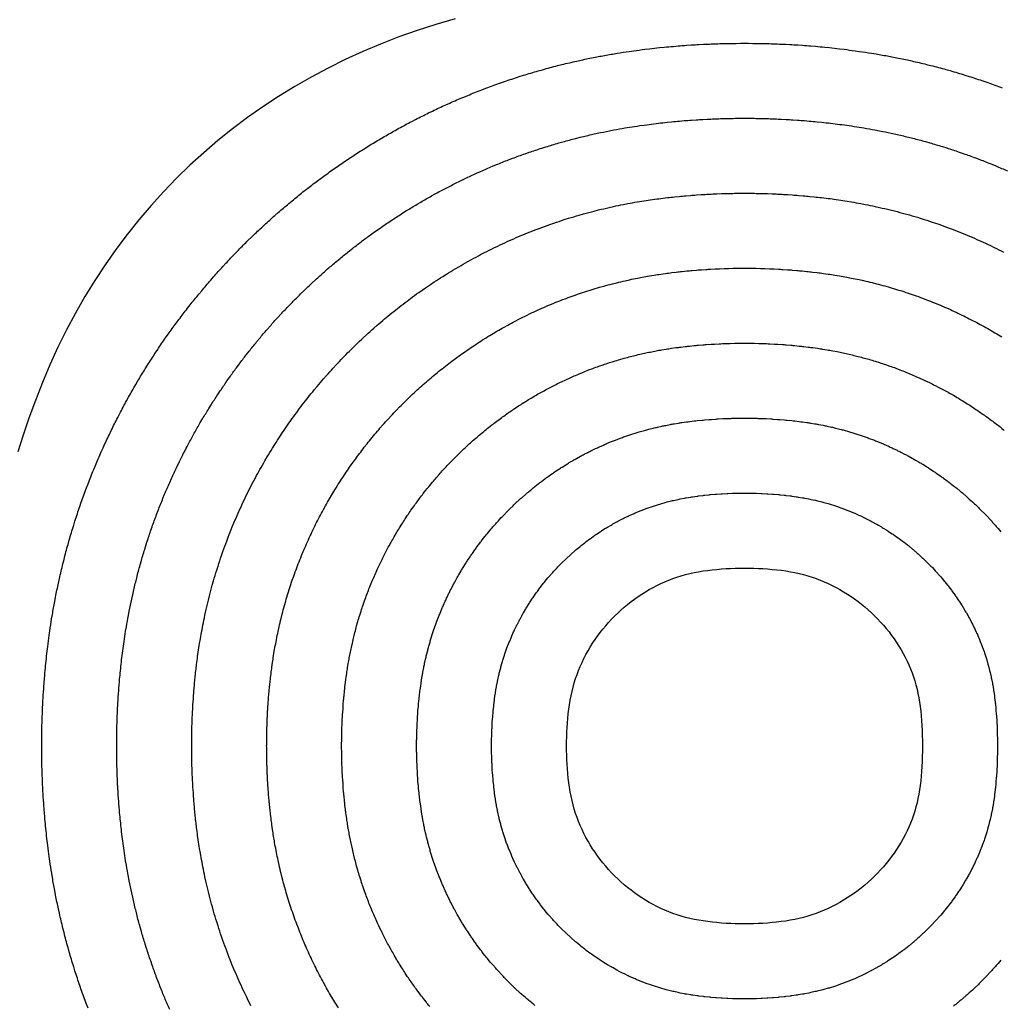
# Model space of a CAD drawing. Units: millimetres. Extents: x 0 to 801, y -74 to 402.
# Drawn here: x 151 to 184, y 168 to 201 of the extents above; entities that cross this region are included whole.
import ezdxf

# ---------------------------------------------------------------- set-up
doc = ezdxf.new("R2010")
doc.units = ezdxf.units.MM

msp = doc.modelspace()

# ---------------------------------------------------------------- linework, layer by layer
msp.add_lwpolyline([(165.659, 201.243), (165.023, 201.058), (164.397, 200.856), (163.78, 200.637), (163.174, 200.402), (162.579, 200.15), (161.995, 199.883), (161.423, 199.599), (160.862, 199.3), (160.313, 198.985), (159.775, 198.654), (159.251, 198.308), (158.739, 197.948), (158.239, 197.572), (157.753, 197.182), (157.279, 196.777), (156.819, 196.358), (156.373, 195.925), (155.94, 195.478), (155.522, 195.017), (155.118, 194.543), (154.728, 194.056), (154.353, 193.555), (153.992, 193.042), (153.647, 192.517), (153.317, 191.979), (153.002, 191.429), (152.703, 190.867), (152.42, 190.293), (152.153, 189.708), (151.902, 189.113), (151.667, 188.517), (151.451, 187.927), (151.254, 187.354), (151.076, 186.806)])
for points in [[(153.424, 168.249), (153.372, 168.385, -0.007321), (153.197, 168.866), (153.149, 169.005, -0.007369), (152.987, 169.494), (152.943, 169.634, -0.007396), (152.795, 170.13), (152.755, 170.273, -0.007401), (152.621, 170.773), (152.585, 170.918, -0.007291), (152.468, 171.414), (152.436, 171.561, -0.006808), (152.34, 172.028), (152.312, 172.176, -0.006266), (152.234, 172.608), (152.21, 172.758, -0.005761), (152.148, 173.157), (152.127, 173.308, -0.005288), (152.078, 173.675), (152.06, 173.828, -0.004845), (152.023, 174.165), (152.007, 174.318, -0.004429), (151.979, 174.626), (151.966, 174.78, -0.004036), (151.945, 175.062), (151.935, 175.215, -0.003728), (151.919, 175.476), (151.911, 175.629, -0.003687), (151.9, 175.887), (151.894, 176.039, -0.003704), (151.886, 176.299), (151.883, 176.451, -0.003714), (151.879, 176.711), (151.878, 176.864, -0.003718), (151.878, 177.124), (151.879, 177.277, -0.003714), (151.883, 177.537), (151.886, 177.69, -0.003704), (151.894, 177.949), (151.9, 178.102, -0.003686), (151.911, 178.36), (151.919, 178.513, -0.003728), (151.935, 178.774), (151.945, 178.927, -0.004036), (151.966, 179.209), (151.979, 179.362, -0.004428), (152.007, 179.671), (152.023, 179.824, -0.004844), (152.06, 180.161), (152.078, 180.313, -0.005287), (152.127, 180.68), (152.148, 180.832, -0.005759), (152.209, 181.23), (152.234, 181.38, -0.006265), (152.311, 181.812), (152.34, 181.96, -0.006806), (152.436, 182.427), (152.468, 182.574, -0.007288), (152.585, 183.07), (152.621, 183.215, -0.007398), (152.754, 183.715), (152.795, 183.857, -0.007392), (152.943, 184.353), (152.987, 184.493, -0.007365), (153.149, 184.983), (153.196, 185.121, -0.007317), (153.372, 185.602), (153.423, 185.738, -0.007248), (153.611, 186.21), (153.666, 186.344, -0.007158), (153.864, 186.804), (153.924, 186.936, -0.007049), (154.132, 187.384), (154.195, 187.515, -0.006936), (154.412, 187.949), (154.478, 188.078, -0.006868), (154.705, 188.502), (154.775, 188.629, -0.006818), (155.012, 189.044), (155.085, 189.169, -0.006773), (155.331, 189.575), (155.409, 189.698, -0.006735), (155.664, 190.094), (155.744, 190.216, -0.006703), (156.009, 190.603), (156.093, 190.722, -0.006677), (156.367, 191.101), (156.454, 191.218, -0.006658), (156.737, 191.589), (156.827, 191.703, -0.006642), (157.119, 192.065), (157.212, 192.177, -0.00662), (157.513, 192.53), (157.609, 192.64, -0.006602), (157.918, 192.984), (158.017, 193.091, -0.006591), (158.335, 193.426), (158.437, 193.531, -0.006587), (158.762, 193.857), (158.867, 193.959, -0.006591), (159.202, 194.276), (159.309, 194.376, -0.006602), (159.652, 194.685), (159.762, 194.781, -0.006621), (160.115, 195.082), (160.227, 195.175, -0.006643), (160.589, 195.468), (160.703, 195.558, -0.00666), (161.073, 195.842), (161.19, 195.929, -0.00668), (161.569, 196.203), (161.688, 196.287, -0.006706), (162.076, 196.552), (162.197, 196.632, -0.006739), (162.593, 196.888), (162.716, 196.965, -0.006777), (163.122, 197.212), (163.247, 197.286, -0.006822), (163.662, 197.522), (163.789, 197.593, -0.006873), (164.213, 197.82), (164.342, 197.887, -0.006942), (164.776, 198.104), (164.907, 198.167, -0.007056), (165.354, 198.376), (165.487, 198.435, -0.007165), (165.947, 198.634), (166.081, 198.689, -0.007256), (166.553, 198.877), (166.689, 198.929, -0.007326), (167.171, 199.104), (167.308, 199.152, -0.007375), (167.798, 199.315), (167.938, 199.359, -0.007402), (168.435, 199.507), (168.577, 199.547, -0.007408), (169.078, 199.681), (169.222, 199.717, -0.007301), (169.719, 199.834), (169.865, 199.867, -0.006827), (170.333, 199.963), (170.482, 199.992, -0.006293), (170.915, 200.069), (171.065, 200.094, -0.00579), (171.466, 200.156), (171.617, 200.177, -0.005317), (171.986, 200.226), (172.138, 200.244, -0.004871), (172.477, 200.282), (172.63, 200.297, -0.00445), (172.941, 200.325), (173.094, 200.338, -0.004051), (173.377, 200.359), (173.531, 200.37, -0.003734), (173.792, 200.385), (173.946, 200.393, -0.003676), (174.203, 200.404), (174.357, 200.41, -0.00368), (174.615, 200.418), (174.769, 200.421, -0.003682), (175.027, 200.425), (175.181, 200.426, -0.003682), (175.438, 200.426), (175.592, 200.425, -0.00368), (175.85, 200.421), (176.004, 200.418, -0.003676), (176.261, 200.41), (176.415, 200.404, -0.00367), (176.672, 200.393), (176.826, 200.385, -0.003725), (177.086, 200.37), (177.241, 200.36, -0.004039), (177.522, 200.339), (177.676, 200.326, -0.004434), (177.985, 200.297), (178.139, 200.282, -0.004851), (178.476, 200.245), (178.629, 200.226, -0.005292), (178.996, 200.178), (179.147, 200.157, -0.00576), (179.546, 200.096), (179.696, 200.071, -0.006258), (180.127, 199.994), (180.275, 199.966, -0.006788), (180.741, 199.87), (180.887, 199.838, -0.007256), (181.382, 199.722), (181.526, 199.686, -0.007356), (182.024, 199.554), (182.166, 199.514, -0.007344), (182.659, 199.367), (182.799, 199.323, -0.007311), (183.285, 199.163), (183.423, 199.115, -0.007258), (183.9, 198.942)], [(156.147, 168.205, -0.007162), (155.977, 168.599), (155.921, 168.733, -0.007252), (155.761, 169.138), (155.709, 169.274, -0.007321), (155.559, 169.687), (155.511, 169.825, -0.007369), (155.372, 170.245), (155.328, 170.385, -0.007396), (155.201, 170.81), (155.161, 170.952, -0.007401), (155.046, 171.381), (155.01, 171.526, -0.007291), (154.91, 171.951), (154.878, 172.098, -0.006808), (154.795, 172.498), (154.767, 172.647, -0.006266), (154.701, 173.017), (154.676, 173.167, -0.005761), (154.623, 173.508), (154.602, 173.66, -0.005288), (154.56, 173.974), (154.542, 174.127, -0.004845), (154.51, 174.416), (154.495, 174.569, -0.004429), (154.47, 174.833), (154.458, 174.987, -0.004036), (154.439, 175.228), (154.429, 175.382, -0.003728), (154.416, 175.605), (154.408, 175.758, -0.003687), (154.398, 175.979), (154.392, 176.132, -0.003704), (154.386, 176.354), (154.382, 176.507, -0.003714), (154.379, 176.73), (154.378, 176.883, -0.003718), (154.378, 177.106), (154.379, 177.259, -0.003714), (154.382, 177.481), (154.386, 177.634, -0.003704), (154.392, 177.856), (154.398, 178.009, -0.003686), (154.408, 178.23), (154.416, 178.383, -0.003728), (154.429, 178.607), (154.439, 178.76, -0.004036), (154.458, 179.002), (154.47, 179.155, -0.004428), (154.495, 179.42), (154.51, 179.573, -0.004844), (154.542, 179.862), (154.56, 180.014, -0.005287), (154.602, 180.328), (154.623, 180.48, -0.005759), (154.676, 180.821), (154.701, 180.971, -0.006265), (154.767, 181.342), (154.795, 181.49, -0.006806), (154.877, 181.89), (154.91, 182.037, -0.007288), (155.01, 182.462), (155.046, 182.607, -0.007398), (155.16, 183.036), (155.2, 183.178, -0.007392), (155.327, 183.603), (155.371, 183.743, -0.007365), (155.51, 184.162), (155.558, 184.301, -0.007317), (155.708, 184.713), (155.76, 184.849, -0.007248), (155.92, 185.253), (155.976, 185.388, -0.007158), (156.146, 185.782), (156.205, 185.914, -0.007049), (156.384, 186.298), (156.447, 186.429, -0.006936), (156.633, 186.801), (156.699, 186.93, -0.006868), (156.894, 187.293), (156.964, 187.421, -0.006818), (157.166, 187.776), (157.24, 187.901, -0.006773), (157.451, 188.249), (157.528, 188.372, -0.006735), (157.747, 188.712), (157.828, 188.833, -0.006703), (158.054, 189.166), (158.138, 189.285, -0.006677), (158.373, 189.609), (158.46, 189.727, -0.006658), (158.703, 190.044), (158.793, 190.159, -0.006642), (159.043, 190.469), (159.136, 190.581, -0.00662), (159.394, 190.883), (159.49, 190.993, -0.006602), (159.755, 191.288), (159.854, 191.395, -0.006591), (160.126, 191.682), (160.228, 191.787, -0.006587), (160.508, 192.067), (160.612, 192.169, -0.006591), (160.899, 192.441), (161.006, 192.54, -0.006602), (161.301, 192.805), (161.41, 192.902, -0.006621), (161.713, 193.159), (161.825, 193.253, -0.006643), (162.135, 193.503), (162.249, 193.594, -0.00666), (162.567, 193.837), (162.684, 193.924, -0.00668), (163.008, 194.159), (163.127, 194.243, -0.006706), (163.459, 194.47), (163.581, 194.55, -0.006739), (163.92, 194.77), (164.044, 194.847, -0.006777), (164.391, 195.058), (164.516, 195.132, -0.006822), (164.872, 195.335), (164.999, 195.405, -0.006873), (165.362, 195.6), (165.491, 195.666, -0.006942), (165.864, 195.853), (165.994, 195.916, -0.007056), (166.378, 196.095), (166.51, 196.154, -0.007165), (166.905, 196.324), (167.039, 196.38, -0.007256), (167.443, 196.541), (167.579, 196.593, -0.007326), (167.992, 196.743), (168.13, 196.791, -0.007375), (168.55, 196.93), (168.69, 196.974, -0.007402), (169.115, 197.102), (169.257, 197.142, -0.007408), (169.687, 197.256), (169.831, 197.293, -0.007301), (170.257, 197.393), (170.403, 197.425, -0.006827), (170.805, 197.508), (170.953, 197.536, -0.006293), (171.324, 197.603), (171.474, 197.628, -0.00579), (171.818, 197.681), (171.969, 197.702, -0.005317), (172.285, 197.744), (172.438, 197.762, -0.004871), (172.728, 197.794), (172.881, 197.81, -0.00445), (173.147, 197.834), (173.301, 197.847, -0.004051), (173.543, 197.865), (173.697, 197.875, -0.003734), (173.921, 197.888), (174.075, 197.896, -0.003676), (174.295, 197.906), (174.449, 197.912, -0.00368), (174.67, 197.918), (174.824, 197.922, -0.003682), (175.045, 197.925), (175.199, 197.926, -0.003682), (175.42, 197.926), (175.574, 197.925, -0.00368), (175.795, 197.922), (175.949, 197.918, -0.003676), (176.169, 197.912), (176.323, 197.906, -0.00367), (176.543, 197.896), (176.698, 197.888, -0.003725), (176.921, 197.875), (177.075, 197.865, -0.004039), (177.316, 197.847), (177.47, 197.834, -0.004434), (177.735, 197.81), (177.888, 197.795, -0.004851), (178.178, 197.763), (178.33, 197.744, -0.005292), (178.645, 197.703), (178.796, 197.682, -0.00576), (179.138, 197.629), (179.288, 197.604, -0.006258), (179.658, 197.539), (179.806, 197.51, -0.006788), (180.205, 197.428), (180.351, 197.396, -0.007256), (180.775, 197.297), (180.92, 197.261, -0.007356), (181.346, 197.147), (181.488, 197.107, -0.007344), (181.911, 196.982), (182.051, 196.938, -0.007311), (182.467, 196.8), (182.605, 196.753, -0.007258), (183.015, 196.604), (183.151, 196.553, -0.007184), (183.552, 196.394), (183.686, 196.339, -0.007091), (184.077, 196.171)], [(158.855, 168.334, -0.006941), (158.7, 168.644), (158.637, 168.775, -0.007054), (158.488, 169.094), (158.428, 169.227, -0.007162), (158.287, 169.556), (158.231, 169.69, -0.007252), (158.097, 170.027), (158.045, 170.163, -0.007321), (157.92, 170.507), (157.872, 170.645, -0.007369), (157.757, 170.995), (157.712, 171.135, -0.007396), (157.607, 171.489), (157.567, 171.632, -0.007401), (157.471, 171.989), (157.435, 172.134, -0.007291), (157.352, 172.488), (157.319, 172.635, -0.006808), (157.251, 172.968), (157.222, 173.117, -0.006266), (157.167, 173.425), (157.142, 173.576, -0.005761), (157.098, 173.86), (157.077, 174.012, -0.005288), (157.043, 174.274), (157.024, 174.426, -0.004845), (156.997, 174.667), (156.982, 174.82, -0.004429), (156.962, 175.041), (156.949, 175.194, -0.004036), (156.934, 175.395), (156.924, 175.549, -0.003728), (156.913, 175.735), (156.905, 175.888, -0.003687), (156.896, 176.072), (156.891, 176.225, -0.003704), (156.885, 176.41), (156.882, 176.563, -0.003714), (156.879, 176.749), (156.878, 176.901, -0.003718), (156.878, 177.087), (156.879, 177.24, -0.003714), (156.882, 177.426), (156.885, 177.579, -0.003704), (156.891, 177.764), (156.896, 177.917, -0.003686), (156.905, 178.101), (156.913, 178.254, -0.003728), (156.924, 178.44), (156.934, 178.593, -0.004036), (156.949, 178.795), (156.962, 178.948, -0.004428), (156.982, 179.168), (156.997, 179.322, -0.004844), (157.024, 179.562), (157.042, 179.715, -0.005287), (157.077, 179.977), (157.098, 180.128, -0.005759), (157.142, 180.413), (157.167, 180.563, -0.006265), (157.222, 180.871), (157.251, 181.02, -0.006806), (157.319, 181.353), (157.351, 181.5, -0.007288), (157.435, 181.854), (157.471, 181.999, -0.007398), (157.566, 182.356), (157.606, 182.498, -0.007392), (157.712, 182.853), (157.756, 182.993, -0.007365), (157.872, 183.342), (157.92, 183.48, -0.007317), (158.045, 183.824), (158.097, 183.96, -0.007248), (158.23, 184.297), (158.286, 184.431, -0.007158), (158.428, 184.76), (158.487, 184.893, -0.007049), (158.635, 185.212), (158.699, 185.343, -0.006936), (158.853, 185.653), (158.92, 185.782, -0.006868), (159.082, 186.085), (159.152, 186.212, -0.006818), (159.321, 186.508), (159.395, 186.634, -0.006773), (159.571, 186.923), (159.648, 187.047, -0.006735), (159.83, 187.33), (159.911, 187.451, -0.006703), (160.1, 187.728), (160.184, 187.847, -0.006677), (160.379, 188.118), (160.466, 188.235, -0.006658), (160.668, 188.499), (160.759, 188.614, -0.006642), (160.967, 188.872), (161.061, 188.985, -0.00662), (161.275, 189.237), (161.371, 189.347, -0.006602), (161.592, 189.592), (161.691, 189.7, -0.006591), (161.918, 189.939), (162.02, 190.043, -0.006587), (162.253, 190.276), (162.357, 190.378, -0.006591), (162.596, 190.605), (162.704, 190.705, -0.006602), (162.949, 190.925), (163.059, 191.022, -0.006621), (163.31, 191.237), (163.423, 191.33, -0.006643), (163.681, 191.539), (163.796, 191.629, -0.00666), (164.06, 191.832), (164.177, 191.919, -0.00668), (164.447, 192.115), (164.567, 192.198, -0.006706), (164.843, 192.388), (164.965, 192.468, -0.006739), (165.248, 192.651), (165.371, 192.728, -0.006777), (165.66, 192.904), (165.786, 192.978, -0.006822), (166.082, 193.147), (166.209, 193.218, -0.006873), (166.512, 193.38), (166.641, 193.446, -0.006942), (166.951, 193.602), (167.082, 193.665, -0.007056), (167.401, 193.814), (167.534, 193.873, -0.007165), (167.862, 194.015), (167.996, 194.071, -0.007256), (168.334, 194.205), (168.469, 194.256, -0.007326), (168.814, 194.382), (168.951, 194.43, -0.007375), (169.301, 194.546), (169.441, 194.59, -0.007402), (169.796, 194.696), (169.938, 194.736, -0.007408), (170.296, 194.832), (170.44, 194.868, -0.007301), (170.795, 194.952), (170.941, 194.984, -0.006827), (171.276, 195.053), (171.424, 195.081, -0.006293), (171.734, 195.137), (171.883, 195.161, -0.00579), (172.17, 195.205), (172.321, 195.227, -0.005317), (172.584, 195.262), (172.737, 195.28, -0.004871), (172.979, 195.307), (173.132, 195.322, -0.00445), (173.354, 195.343), (173.507, 195.355, -0.004051), (173.709, 195.37), (173.863, 195.381, -0.003734), (174.05, 195.392), (174.204, 195.4, -0.003676), (174.387, 195.408), (174.541, 195.413, -0.00368), (174.725, 195.419), (174.879, 195.422, -0.003682), (175.064, 195.425), (175.218, 195.426, -0.003682), (175.402, 195.426), (175.556, 195.425, -0.00368), (175.74, 195.422), (175.894, 195.419, -0.003676), (176.077, 195.413), (176.232, 195.408, -0.00367), (176.415, 195.4), (176.569, 195.392, -0.003725), (176.755, 195.381), (176.909, 195.371, -0.004039), (177.11, 195.356), (177.264, 195.343, -0.004434), (177.485, 195.323), (177.638, 195.307, -0.004851), (177.879, 195.281), (178.032, 195.262, -0.005292), (178.294, 195.228), (178.446, 195.206, -0.00576), (178.73, 195.163), (178.88, 195.138, -0.006258), (179.188, 195.083), (179.337, 195.055, -0.006788), (179.669, 194.986), (179.816, 194.954, -0.007256), (180.169, 194.871), (180.313, 194.835, -0.007356), (180.668, 194.741), (180.811, 194.701, -0.007344), (181.163, 194.596), (181.303, 194.552, -0.007311), (181.65, 194.438), (181.788, 194.39, -0.007258), (182.129, 194.266), (182.265, 194.215, -0.007184), (182.599, 194.083), (182.733, 194.027, -0.007091), (183.059, 193.888), (183.192, 193.829, -0.00698), (183.508, 193.682), (183.639, 193.619, -0.006864), (183.947, 193.467)], [(161.769, 168.266), (161.692, 168.389, -0.006779), (161.551, 168.621), (161.477, 168.746, -0.006823), (161.342, 168.983), (161.272, 169.11, -0.006873), (161.142, 169.353), (161.075, 169.482, -0.006941), (160.951, 169.73), (160.888, 169.861, -0.007054), (160.769, 170.117), (160.71, 170.249, -0.007162), (160.596, 170.512), (160.541, 170.647, -0.007252), (160.434, 170.916), (160.382, 171.052, -0.007321), (160.282, 171.327), (160.234, 171.466, -0.007369), (160.141, 171.745), (160.097, 171.885, -0.007396), (160.013, 172.169), (159.972, 172.311, -0.007401), (159.896, 172.597), (159.86, 172.742, -0.007291), (159.793, 173.026), (159.761, 173.172, -0.006808), (159.706, 173.439), (159.678, 173.587, -0.006266), (159.634, 173.834), (159.609, 173.984, -0.005761), (159.574, 174.212), (159.552, 174.363, -0.005288), (159.525, 174.573), (159.506, 174.725, -0.004845), (159.485, 174.918), (159.469, 175.071, -0.004429), (159.453, 175.248), (159.44, 175.401, -0.004036), (159.428, 175.562), (159.418, 175.715, -0.003728), (159.409, 175.864), (159.401, 176.017, -0.003687), (159.395, 176.165), (159.389, 176.318, -0.003704), (159.385, 176.466), (159.381, 176.619, -0.003714), (159.379, 176.767), (159.378, 176.92, -0.003718), (159.378, 177.069), (159.379, 177.221, -0.003714), (159.381, 177.37), (159.385, 177.523, -0.003704), (159.389, 177.671), (159.395, 177.824, -0.003686), (159.401, 177.971), (159.409, 178.124, -0.003728), (159.418, 178.273), (159.428, 178.427, -0.004036), (159.44, 178.588), (159.453, 178.741, -0.004428), (159.469, 178.917), (159.485, 179.07, -0.004844), (159.506, 179.263), (159.525, 179.415, -0.005287), (159.552, 179.625), (159.574, 179.776, -0.005759), (159.609, 180.004), (159.633, 180.154, -0.006265), (159.678, 180.401), (159.706, 180.549, -0.006806), (159.761, 180.816), (159.793, 180.963, -0.007288), (159.86, 181.246), (159.896, 181.391, -0.007398), (159.972, 181.677), (160.012, 181.819, -0.007392), (160.097, 182.102), (160.141, 182.243, -0.007365), (160.233, 182.522), (160.281, 182.66, -0.007317), (160.382, 182.935), (160.433, 183.071, -0.007248), (160.54, 183.341), (160.596, 183.475, -0.007158), (160.709, 183.738), (160.768, 183.871, -0.007049), (160.887, 184.126), (160.95, 184.257, -0.006936), (161.074, 184.505), (161.141, 184.634, -0.006868), (161.271, 184.876), (161.341, 185.004, -0.006818), (161.476, 185.241), (161.55, 185.366, -0.006773), (161.69, 185.598), (161.767, 185.721, -0.006735), (161.913, 185.948), (161.994, 186.069, -0.006703), (162.145, 186.29), (162.229, 186.41, -0.006677), (162.385, 186.626), (162.472, 186.743, -0.006658), (162.634, 186.955), (162.724, 187.07, -0.006642), (162.891, 187.276), (162.985, 187.389, -0.00662), (163.156, 187.59), (163.253, 187.7, -0.006602), (163.429, 187.896), (163.528, 188.004, -0.006591), (163.71, 188.195), (163.811, 188.3, -0.006587), (163.998, 188.486), (164.102, 188.588, -0.006591), (164.294, 188.77), (164.401, 188.869, -0.006602), (164.597, 189.046), (164.707, 189.142, -0.006621), (164.908, 189.314), (165.021, 189.407, -0.006643), (165.227, 189.574), (165.342, 189.665, -0.00666), (165.553, 189.827), (165.67, 189.914, -0.00668), (165.887, 190.07), (166.006, 190.154, -0.006706), (166.227, 190.306), (166.348, 190.386, -0.006739), (166.575, 190.533), (166.698, 190.61, -0.006777), (166.93, 190.751), (167.055, 190.824, -0.006822), (167.292, 190.96), (167.419, 191.03, -0.006873), (167.661, 191.16), (167.79, 191.226, -0.006942), (168.039, 191.351), (168.169, 191.414, -0.007056), (168.425, 191.533), (168.557, 191.592, -0.007165), (168.82, 191.706), (168.954, 191.761, -0.007256), (169.224, 191.869), (169.36, 191.92, -0.007326), (169.635, 192.021), (169.773, 192.069, -0.007375), (170.053, 192.161), (170.193, 192.206, -0.007402), (170.476, 192.29), (170.618, 192.331, -0.007408), (170.905, 192.407), (171.049, 192.443, -0.007301), (171.333, 192.51), (171.479, 192.542, -0.006827), (171.747, 192.597), (171.895, 192.626, -0.006293), (172.143, 192.67), (172.293, 192.695, -0.00579), (172.521, 192.73), (172.673, 192.752, -0.005317), (172.884, 192.78), (173.036, 192.798, -0.004871), (173.23, 192.819), (173.383, 192.835, -0.00445), (173.56, 192.851), (173.714, 192.864, -0.004051), (173.875, 192.876), (174.029, 192.886, -0.003734), (174.179, 192.895), (174.333, 192.903, -0.003676), (174.479, 192.909), (174.634, 192.915, -0.00368), (174.781, 192.919), (174.935, 192.923, -0.003682), (175.082, 192.925), (175.236, 192.926, -0.003682), (175.383, 192.926), (175.537, 192.925, -0.00368), (175.685, 192.923), (175.839, 192.919, -0.003676), (175.986, 192.915), (176.14, 192.909, -0.00367), (176.286, 192.903), (176.44, 192.895, -0.003725), (176.589, 192.886), (176.743, 192.876, -0.004039), (176.904, 192.864), (177.058, 192.851, -0.004434), (177.235, 192.835), (177.388, 192.82, -0.004851), (177.581, 192.798), (177.733, 192.78, -0.005292), (177.943, 192.753), (178.095, 192.731, -0.00576), (178.322, 192.696), (178.472, 192.671, -0.006258), (178.719, 192.627), (178.867, 192.599, -0.006788), (179.133, 192.545), (179.28, 192.512, -0.007256), (179.562, 192.446), (179.706, 192.41, -0.007356), (179.991, 192.334), (180.133, 192.294, -0.007344), (180.415, 192.211), (180.555, 192.167, -0.007311), (180.832, 192.075), (180.97, 192.027, -0.007258), (181.243, 191.928), (181.379, 191.877, -0.007184), (181.647, 191.771), (181.781, 191.716, -0.007091), (182.042, 191.604), (182.174, 191.545, -0.00698), (182.427, 191.428), (182.558, 191.365, -0.006864), (182.804, 191.243), (182.933, 191.177, -0.006792), (183.173, 191.049), (183.3, 190.98, -0.006738), (183.535, 190.847), (183.66, 190.774, -0.006691), (183.89, 190.635)], [(164.817, 168.307, -0.006647), (164.692, 168.462), (164.602, 168.577, -0.006663), (164.48, 168.735), (164.393, 168.853, -0.006683), (164.276, 169.015), (164.192, 169.134, -0.006708), (164.078, 169.3), (163.998, 169.422, -0.00674), (163.888, 169.592), (163.811, 169.715, -0.006779), (163.705, 169.889), (163.632, 170.014, -0.006823), (163.53, 170.192), (163.46, 170.319, -0.006873), (163.363, 170.501), (163.296, 170.63, -0.006941), (163.203, 170.816), (163.14, 170.947, -0.007054), (163.051, 171.139), (162.991, 171.271, -0.007162), (162.906, 171.469), (162.851, 171.603, -0.007252), (162.77, 171.805), (162.719, 171.941, -0.007321), (162.643, 172.148), (162.595, 172.286, -0.007369), (162.526, 172.496), (162.482, 172.636, -0.007396), (162.418, 172.848), (162.378, 172.991, -0.007401), (162.321, 173.205), (162.285, 173.35, -0.007291), (162.235, 173.563), (162.203, 173.709, -0.006808), (162.161, 173.909), (162.133, 174.058, -0.006266), (162.1, 174.243), (162.075, 174.393, -0.005761), (162.049, 174.564), (162.027, 174.715, -0.005288), (162.007, 174.872), (161.988, 175.025, -0.004845), (161.972, 175.169), (161.957, 175.322, -0.004429), (161.945, 175.455), (161.932, 175.608, -0.004036), (161.923, 175.729), (161.912, 175.882, -0.003728), (161.906, 175.994), (161.898, 176.147, -0.003687), (161.893, 176.258), (161.887, 176.41, -0.003704), (161.884, 176.522), (161.881, 176.674, -0.003714), (161.879, 176.786), (161.878, 176.939, -0.003718), (161.878, 177.05), (161.879, 177.203, -0.003714), (161.881, 177.314), (161.884, 177.467, -0.003704), (161.887, 177.578), (161.893, 177.731, -0.003686), (161.898, 177.842), (161.906, 177.995, -0.003728), (161.912, 178.106), (161.923, 178.26, -0.004036), (161.932, 178.381), (161.945, 178.534, -0.004428), (161.957, 178.666), (161.972, 178.819, -0.004844), (161.988, 178.964), (162.007, 179.116, -0.005287), (162.027, 179.273), (162.049, 179.425, -0.005759), (162.075, 179.596), (162.1, 179.746, -0.006265), (162.133, 179.931), (162.161, 180.079, -0.006806), (162.202, 180.279), (162.235, 180.426, -0.007288), (162.285, 180.639), (162.321, 180.783, -0.007398), (162.378, 180.997), (162.418, 181.14, -0.007392), (162.482, 181.352), (162.526, 181.492, -0.007365), (162.595, 181.702), (162.643, 181.84, -0.007317), (162.718, 182.046), (162.77, 182.183, -0.007248), (162.85, 182.385), (162.906, 182.519, -0.007158), (162.991, 182.716), (163.05, 182.849, -0.007049), (163.139, 183.04), (163.202, 183.171, -0.006936), (163.295, 183.357), (163.362, 183.486, -0.006868), (163.459, 183.668), (163.529, 183.795, -0.006818), (163.631, 183.973), (163.704, 184.098, -0.006773), (163.81, 184.272), (163.887, 184.395, -0.006735), (163.996, 184.565), (164.077, 184.687, -0.006703), (164.19, 184.853), (164.274, 184.972, -0.006677), (164.392, 185.134), (164.479, 185.251, -0.006658), (164.6, 185.41), (164.69, 185.525, -0.006642), (164.815, 185.68), (164.909, 185.792, -0.00662), (165.037, 185.943), (165.134, 186.053, -0.006602), (165.266, 186.201), (165.365, 186.308, -0.006591), (165.501, 186.452), (165.603, 186.556, -0.006587), (165.743, 186.696), (165.847, 186.798, -0.006591), (165.991, 186.934), (166.098, 187.033, -0.006602), (166.245, 187.166), (166.355, 187.262, -0.006621), (166.506, 187.391), (166.618, 187.485, -0.006643), (166.773, 187.61), (166.888, 187.7, -0.00666), (167.047, 187.822), (167.164, 187.909, -0.00668), (167.326, 188.026), (167.445, 188.11, -0.006706), (167.611, 188.224), (167.732, 188.304, -0.006739), (167.902, 188.414), (168.026, 188.491, -0.006777), (168.199, 188.597), (168.324, 188.671, -0.006822), (168.502, 188.772), (168.629, 188.842, -0.006873), (168.811, 188.94), (168.94, 189.006, -0.006942), (169.126, 189.1), (169.256, 189.163, -0.007056), (169.448, 189.252), (169.581, 189.311, -0.007165), (169.778, 189.396), (169.912, 189.452, -0.007256), (170.114, 189.533), (170.25, 189.584, -0.007326), (170.457, 189.66), (170.594, 189.707, -0.007375), (170.804, 189.777), (170.944, 189.821, -0.007402), (171.157, 189.885), (171.299, 189.925, -0.007408), (171.514, 189.982), (171.658, 190.018, -0.007301), (171.871, 190.069), (172.017, 190.101, -0.006827), (172.218, 190.142), (172.366, 190.171, -0.006293), (172.552, 190.204), (172.702, 190.229, -0.00579), (172.873, 190.255), (173.025, 190.277, -0.005317), (173.183, 190.298), (173.335, 190.316, -0.004871), (173.48, 190.332), (173.634, 190.347, -0.00445), (173.767, 190.36), (173.92, 190.372, -0.004051), (174.041, 190.381), (174.196, 190.392, -0.003734), (174.307, 190.398), (174.461, 190.406, -0.003676), (174.572, 190.411), (174.726, 190.417, -0.00368), (174.836, 190.42), (174.99, 190.423, -0.003682), (175.1, 190.425), (175.255, 190.426, -0.003682), (175.365, 190.426), (175.519, 190.425, -0.00368), (175.629, 190.423), (175.783, 190.42, -0.003676), (175.894, 190.417), (176.048, 190.411, -0.00367), (176.158, 190.406), (176.312, 190.398, -0.003725), (176.423, 190.392), (176.578, 190.382, -0.004039), (176.698, 190.373), (176.852, 190.36, -0.004434), (176.985, 190.348), (177.138, 190.332, -0.004851), (177.283, 190.316), (177.435, 190.298, -0.005292), (177.592, 190.277), (177.744, 190.256, -0.00576), (177.915, 190.23), (178.065, 190.205, -0.006258), (178.25, 190.172), (178.398, 190.144, -0.006788), (178.597, 190.103), (178.744, 190.07, -0.007256), (178.956, 190.021), (179.1, 189.985, -0.007356), (179.313, 189.928), (179.455, 189.888, -0.007344), (179.667, 189.825), (179.807, 189.781, -0.007311), (180.015, 189.713), (180.153, 189.665, -0.007258), (180.358, 189.591), (180.494, 189.539, -0.007184), (180.694, 189.46), (180.828, 189.404, -0.007091), (181.024, 189.321), (181.156, 189.262, -0.00698), (181.346, 189.174), (181.477, 189.111, -0.006864), (181.662, 189.019), (181.791, 188.953, -0.006792), (181.971, 188.858), (182.098, 188.788, -0.006738), (182.274, 188.688), (182.399, 188.615, -0.006691), (182.571, 188.511), (182.695, 188.435, -0.006651), (182.863, 188.327), (182.984, 188.247, -0.006618), (183.149, 188.136), (183.268, 188.053, -0.006592), (183.429, 187.938), (183.546, 187.851, -0.006574), (183.703, 187.732), (183.818, 187.643, -0.006558), (183.972, 187.52)], [(168.323, 168.342, -0.006647), (168.219, 168.425), (168.107, 168.519, -0.006625), (168.006, 168.605), (167.896, 168.701, -0.006607), (167.798, 168.789), (167.691, 168.889, -0.006596), (167.595, 168.979), (167.49, 169.081, -0.006592), (167.397, 169.175), (167.295, 169.279, -0.006596), (167.204, 169.375), (167.105, 169.482, -0.006606), (167.016, 169.581), (166.92, 169.691, -0.006625), (166.834, 169.791), (166.741, 169.904, -0.006647), (166.657, 170.007), (166.567, 170.122, -0.006663), (166.486, 170.228), (166.399, 170.345, -0.006683), (166.321, 170.453), (166.237, 170.572, -0.006708), (166.161, 170.683), (166.08, 170.805, -0.00674), (166.007, 170.918), (165.93, 171.041, -0.006779), (165.86, 171.157), (165.786, 171.283, -0.006823), (165.718, 171.401), (165.648, 171.528, -0.006873), (165.583, 171.65), (165.517, 171.779, -0.006941), (165.455, 171.903), (165.392, 172.033, -0.007054), (165.332, 172.161), (165.273, 172.294, -0.007162), (165.216, 172.425), (165.16, 172.56, -0.007252), (165.107, 172.694), (165.055, 172.831, -0.007321), (165.005, 172.968), (164.957, 173.106, -0.007369), (164.911, 173.246), (164.867, 173.386, -0.007396), (164.824, 173.528), (164.784, 173.67, -0.007401), (164.746, 173.813), (164.71, 173.958, -0.007291), (164.676, 174.1), (164.644, 174.246, -0.006808), (164.617, 174.38), (164.588, 174.528, -0.006266), (164.566, 174.651), (164.541, 174.802, -0.005761), (164.524, 174.915), (164.502, 175.067, -0.005288), (164.489, 175.172), (164.47, 175.324, -0.004845), (164.46, 175.42), (164.444, 175.573, -0.004429), (164.436, 175.662), (164.423, 175.815, -0.004036), (164.417, 175.896), (164.407, 176.049, -0.003728), (164.402, 176.123), (164.395, 176.277, -0.003687), (164.391, 176.35), (164.386, 176.503, -0.003704), (164.383, 176.577), (164.38, 176.73, -0.003714), (164.379, 176.804), (164.378, 176.957, -0.003718), (164.378, 177.031), (164.379, 177.184, -0.003714), (164.38, 177.259), (164.383, 177.411, -0.003704), (164.386, 177.485), (164.391, 177.638, -0.003686), (164.395, 177.712), (164.402, 177.865, -0.003728), (164.407, 177.94), (164.417, 178.093, -0.004036), (164.423, 178.174), (164.436, 178.327, -0.004428), (164.444, 178.415), (164.46, 178.568, -0.004844), (164.47, 178.664), (164.489, 178.817, -0.005287), (164.502, 178.922), (164.524, 179.073, -0.005759), (164.541, 179.187), (164.566, 179.337, -0.006265), (164.588, 179.46), (164.617, 179.609, -0.006806), (164.644, 179.742), (164.676, 179.889, -0.007288), (164.71, 180.031), (164.746, 180.175, -0.007398), (164.784, 180.318), (164.824, 180.46, -0.007392), (164.866, 180.602), (164.911, 180.742, -0.007365), (164.957, 180.882), (165.005, 181.02, -0.007317), (165.055, 181.158), (165.107, 181.294, -0.007248), (165.16, 181.428), (165.216, 181.563, -0.007158), (165.272, 181.694), (165.332, 181.827, -0.007049), (165.391, 181.954), (165.454, 182.085, -0.006936), (165.516, 182.209), (165.583, 182.338, -0.006868), (165.647, 182.459), (165.718, 182.587, -0.006818), (165.785, 182.705), (165.859, 182.831, -0.006773), (165.929, 182.946), (166.007, 183.07, -0.006735), (166.079, 183.183), (166.16, 183.304, -0.006703), (166.236, 183.415), (166.32, 183.534, -0.006677), (166.398, 183.643), (166.485, 183.76, -0.006658), (166.566, 183.866), (166.656, 183.98, -0.006642), (166.739, 184.084), (166.833, 184.196, -0.00662), (166.918, 184.297), (167.015, 184.407, -0.006602), (167.103, 184.505), (167.202, 184.612, -0.006591), (167.293, 184.708), (167.395, 184.813, -0.006587), (167.488, 184.906), (167.593, 185.008, -0.006591), (167.688, 185.099), (167.795, 185.198, -0.006602), (167.894, 185.286), (168.003, 185.383, -0.006621), (168.104, 185.469), (168.216, 185.562, -0.006643), (168.32, 185.645), (168.434, 185.736, -0.00666), (168.54, 185.817), (168.657, 185.904, -0.00668), (168.765, 185.982), (168.884, 186.066, -0.006706), (168.995, 186.142), (169.116, 186.222, -0.006739), (169.23, 186.295), (169.353, 186.373, -0.006777), (169.469, 186.443), (169.594, 186.517, -0.006822), (169.712, 186.585), (169.839, 186.655, -0.006873), (169.961, 186.72), (170.089, 186.786, -0.006942), (170.213, 186.848), (170.344, 186.911, -0.007056), (170.472, 186.971), (170.604, 187.03, -0.007165), (170.736, 187.087), (170.87, 187.143, -0.007256), (171.004, 187.196), (171.14, 187.248, -0.007326), (171.278, 187.298), (171.416, 187.346, -0.007375), (171.556, 187.393), (171.696, 187.437, -0.007402), (171.838, 187.479), (171.979, 187.519, -0.007408), (172.123, 187.558), (172.267, 187.594, -0.007301), (172.409, 187.627), (172.555, 187.659, -0.006827), (172.689, 187.687), (172.837, 187.715, -0.006293), (172.961, 187.738), (173.111, 187.763, -0.00579), (173.225, 187.78), (173.377, 187.802, -0.005317), (173.482, 187.815), (173.634, 187.834, -0.004871), (173.731, 187.845), (173.884, 187.86, -0.00445), (173.973, 187.868), (174.127, 187.881, -0.004051), (174.208, 187.887), (174.362, 187.897, -0.003734), (174.436, 187.902), (174.59, 187.91, -0.003676), (174.664, 187.913), (174.818, 187.918, -0.00368), (174.891, 187.921), (175.045, 187.924, -0.003682), (175.119, 187.925), (175.273, 187.926, -0.003682), (175.347, 187.926), (175.501, 187.925, -0.00368), (175.574, 187.924), (175.728, 187.921, -0.003676), (175.802, 187.919), (175.956, 187.913, -0.00367), (176.029, 187.91), (176.183, 187.902, -0.003725), (176.258, 187.897), (176.412, 187.887, -0.004039), (176.492, 187.881), (176.646, 187.868, -0.004434), (176.734, 187.86), (176.888, 187.845, -0.004851), (176.984, 187.834), (177.137, 187.816, -0.005292), (177.242, 187.802), (177.393, 187.781, -0.00576), (177.507, 187.763), (177.657, 187.738, -0.006258), (177.78, 187.716), (177.928, 187.688, -0.006788), (178.061, 187.661), (178.208, 187.629, -0.007256), (178.349, 187.595), (178.493, 187.559, -0.007356), (178.636, 187.522), (178.778, 187.482, -0.007344), (178.919, 187.44), (179.059, 187.396, -0.007311), (179.198, 187.35), (179.336, 187.302, -0.007258), (179.472, 187.253), (179.608, 187.201, -0.007184), (179.742, 187.148), (179.876, 187.093, -0.007091), (180.006, 187.037), (180.139, 186.978, -0.00698), (180.266, 186.92), (180.396, 186.857, -0.006864), (180.519, 186.796), (180.648, 186.729, -0.006792), (180.768, 186.666), (180.895, 186.596, -0.006738), (181.013, 186.53), (181.138, 186.456, -0.006691), (181.253, 186.387), (181.376, 186.311, -0.006651), (181.488, 186.239), (181.61, 186.159, -0.006618), (181.719, 186.085), (181.839, 186.002, -0.006592), (181.946, 185.925), (182.063, 185.838, -0.006574), (182.168, 185.759), (182.283, 185.67, -0.006558), (182.385, 185.588), (182.498, 185.496, -0.006536), (182.598, 185.411), (182.708, 185.316, -0.006518), (182.805, 185.229), (182.912, 185.131, -0.006508), (183.007, 185.042), (183.112, 184.942, -0.006507), (183.205, 184.85), (183.307, 184.747, -0.006514), (183.397, 184.653), (183.496, 184.547, -0.00653), (183.584, 184.451), (183.681, 184.343, -0.006554), (183.766, 184.244), (183.86, 184.133, -0.006583)], [(183.858, 169.854), (183.765, 169.744, -0.006558), (183.679, 169.645), (183.583, 169.536, -0.006534), (183.494, 169.44), (183.395, 169.334, -0.006519), (183.305, 169.24), (183.203, 169.137, -0.006512), (183.11, 169.046), (183.005, 168.945, -0.006513), (182.91, 168.856), (182.802, 168.758, -0.006522), (182.705, 168.671), (182.595, 168.576, -0.00654), (182.495, 168.492), (182.382, 168.399, -0.006562), (182.28, 168.317)]]:
    msp.add_lwpolyline(points, format="xyb")
msp.add_lwpolyline([(177.743, 185.17), (177.887, 185.134, -0.007356), (177.958, 185.115), (178.1, 185.075, -0.007344), (178.171, 185.054), (178.311, 185.01, -0.007311), (178.38, 184.987), (178.518, 184.94, -0.007258), (178.586, 184.915), (178.722, 184.863, -0.007184), (178.789, 184.837), (178.924, 184.782, -0.007091), (178.989, 184.754), (179.121, 184.695, -0.00698), (179.185, 184.665), (179.315, 184.603, -0.006864), (179.377, 184.572), (179.506, 184.506, -0.006792), (179.566, 184.474), (179.693, 184.404, -0.006738), (179.752, 184.371), (179.877, 184.298, -0.006691), (179.934, 184.263), (180.058, 184.186, -0.006651), (180.114, 184.151), (180.235, 184.071, -0.006618), (180.29, 184.034), (180.41, 183.95, -0.006592), (180.463, 183.912), (180.58, 183.826, -0.006574), (180.633, 183.786), (180.748, 183.697, -0.006558), (180.799, 183.656), (180.911, 183.563, -0.006536), (180.961, 183.521), (181.071, 183.426, -0.006518), (181.12, 183.383), (181.227, 183.285, -0.006508), (181.275, 183.24), (181.38, 183.14, -0.006507), (181.426, 183.094), (181.528, 182.991, -0.006514), (181.573, 182.944), (181.672, 182.838, -0.00653), (181.716, 182.79), (181.813, 182.681, -0.006554), (181.855, 182.632), (181.949, 182.521, -0.006583), (181.99, 182.47), (182.081, 182.358, -0.006603), (182.121, 182.305), (182.208, 182.191, -0.006628), (182.247, 182.137), (182.331, 182.02, -0.00666), (182.369, 181.966), (182.45, 181.847, -0.0067), (182.486, 181.791), (182.563, 181.67, -0.006747), (182.599, 181.613), (182.673, 181.49, -0.006803), (182.707, 181.431), (182.777, 181.307, -0.006866), (182.81, 181.247), (182.876, 181.121, -0.006949), (182.908, 181.059), (182.971, 180.932, -0.007079), (183.001, 180.868), (183.06, 180.74, -0.007204), (183.089, 180.674), (183.144, 180.544, -0.007311), (183.172, 180.476), (183.223, 180.344, -0.007398), (183.249, 180.275), (183.297, 180.141, -0.007463), (183.321, 180.07), (183.365, 179.935, -0.007506), (183.387, 179.863), (183.427, 179.726, -0.007527), (183.447, 179.653), (183.482, 179.514, -0.007468), (183.5, 179.442), (183.532, 179.3, -0.007146), (183.547, 179.231), (183.575, 179.087, -0.00672), (183.587, 179.021), (183.612, 178.875, -0.006257), (183.621, 178.813), (183.643, 178.664, -0.005768), (183.65, 178.607), (183.668, 178.455, -0.005263), (183.674, 178.402), (183.689, 178.247, -0.004753), (183.694, 178.2), (183.706, 178.04, -0.004244), (183.709, 177.998), (183.719, 177.834, -0.003782), (183.722, 177.797), (183.729, 177.629, -0.003513), (183.731, 177.594), (183.736, 177.423, -0.003354), (183.737, 177.39), (183.741, 177.217, -0.003262), (183.741, 177.184), (183.742, 177.01, -0.003233), (183.742, 176.978), (183.741, 176.804, -0.003263), (183.741, 176.771), (183.737, 176.598, -0.003354), (183.736, 176.565), (183.731, 176.394, -0.003513), (183.729, 176.359), (183.722, 176.191, -0.003783), (183.719, 176.154), (183.709, 175.99, -0.004245), (183.706, 175.948), (183.694, 175.789, -0.004754), (183.689, 175.741), (183.674, 175.586, -0.005265), (183.668, 175.533), (183.65, 175.381, -0.00577), (183.643, 175.324), (183.621, 175.175, -0.006259), (183.612, 175.113), (183.587, 174.967, -0.006722), (183.575, 174.901), (183.547, 174.758, -0.007148), (183.532, 174.688), (183.5, 174.547, -0.00747), (183.482, 174.474), (183.446, 174.335, -0.00753), (183.427, 174.262), (183.387, 174.125, -0.00751), (183.365, 174.053), (183.321, 173.918, -0.007467), (183.297, 173.847), (183.249, 173.714, -0.007402), (183.223, 173.644), (183.172, 173.512, -0.007316), (183.144, 173.445), (183.089, 173.314, -0.007209), (183.06, 173.248), (183.001, 173.12, -0.007083), (182.97, 173.056), (182.907, 172.929, -0.006953), (182.876, 172.867), (182.809, 172.741, -0.006871), (182.776, 172.681), (182.706, 172.557, -0.006808), (182.672, 172.498), (182.598, 172.376, -0.006752), (182.563, 172.318), (182.486, 172.197, -0.006705), (182.449, 172.141), (182.369, 172.023, -0.006665), (182.33, 171.968), (182.247, 171.851, -0.006632), (182.207, 171.798), (182.12, 171.683, -0.006608), (182.08, 171.631), (181.989, 171.518, -0.006587), (181.948, 171.467), (181.854, 171.356, -0.006558), (181.811, 171.307), (181.715, 171.199, -0.006534), (181.671, 171.15), (181.572, 171.044, -0.006519), (181.527, 170.998), (181.424, 170.894, -0.006512), (181.378, 170.849), (181.273, 170.748, -0.006513), (181.226, 170.703), (181.118, 170.605, -0.006522), (181.069, 170.562), (180.959, 170.467, -0.00654), (180.909, 170.425), (180.797, 170.332, -0.006562), (180.745, 170.291), (180.631, 170.202, -0.006577), (180.578, 170.162), (180.461, 170.076, -0.006595), (180.407, 170.038), (180.288, 169.954, -0.006621), (180.233, 169.917), (180.111, 169.837, -0.006653), (180.055, 169.802), (179.931, 169.725, -0.006693), (179.874, 169.69), (179.748, 169.617, -0.006739), (179.69, 169.584), (179.562, 169.514, -0.006792), (179.502, 169.482), (179.373, 169.416, -0.006863), (179.312, 169.386), (179.181, 169.323, -0.006977), (179.117, 169.294), (178.985, 169.235, -0.007088), (178.919, 169.207), (178.785, 169.151, -0.00718), (178.718, 169.125), (178.582, 169.073, -0.007253), (178.514, 169.049), (178.375, 169.001, -0.007305), (178.306, 168.978), (178.166, 168.934, -0.007337), (178.095, 168.913), (177.953, 168.873, -0.007349), (177.882, 168.854), (177.737, 168.818, -0.007245), (177.667, 168.802), (177.52, 168.77, -0.006768), (177.454, 168.756), (177.305, 168.728, -0.006232), (177.243, 168.717), (177.093, 168.692, -0.005731), (177.037, 168.683), (176.885, 168.662, -0.005263), (176.833, 168.655), (176.68, 168.637, -0.004825), (176.632, 168.631), (176.479, 168.616, -0.004413), (176.435, 168.612), (176.282, 168.599, -0.004024), (176.242, 168.596), (176.088, 168.586, -0.00372), (176.051, 168.584), (175.898, 168.576, -0.00368), (175.861, 168.574), (175.708, 168.568, -0.003698), (175.671, 168.567), (175.518, 168.564, -0.00371), (175.481, 168.563), (175.328, 168.562, -0.003715), (175.291, 168.562), (175.138, 168.563, -0.003712), (175.101, 168.564), (174.948, 168.567, -0.003702), (174.911, 168.568), (174.758, 168.574, -0.003686), (174.722, 168.576), (174.568, 168.584, -0.003728), (174.531, 168.586), (174.378, 168.596, -0.004036), (174.338, 168.599), (174.184, 168.612, -0.004429), (174.14, 168.616), (173.987, 168.631, -0.004846), (173.939, 168.637), (173.786, 168.655, -0.005289), (173.734, 168.662), (173.583, 168.683, -0.005761), (173.526, 168.692), (173.376, 168.717, -0.006267), (173.314, 168.728), (173.165, 168.757, -0.006809), (173.099, 168.77), (172.952, 168.803, -0.007291), (172.881, 168.819), (172.737, 168.855, -0.007401), (172.665, 168.875), (172.523, 168.915, -0.007396), (172.452, 168.936), (172.312, 168.98, -0.007369), (172.242, 169.003), (172.104, 169.051, -0.007321), (172.035, 169.076), (171.899, 169.128, -0.007252), (171.832, 169.155), (171.697, 169.21, -0.007162), (171.632, 169.239), (171.499, 169.298, -0.007054), (171.435, 169.328), (171.304, 169.391, -0.006941), (171.242, 169.422), (171.113, 169.488, -0.006873), (171.053, 169.521), (170.926, 169.591, -0.006823), (170.866, 169.625), (170.741, 169.699, -0.006779), (170.683, 169.734), (170.56, 169.811, -0.006741), (170.503, 169.848), (170.382, 169.928, -0.006709), (170.326, 169.966), (170.207, 170.05, -0.006683), (170.153, 170.089), (170.036, 170.176, -0.006663), (169.983, 170.217), (169.868, 170.307, -0.006647), (169.816, 170.349), (169.704, 170.442, -0.006625), (169.653, 170.485), (169.543, 170.581, -0.006607), (169.494, 170.626), (169.387, 170.725, -0.006596), (169.339, 170.77), (169.234, 170.872, -0.006592), (169.188, 170.919), (169.086, 171.024, -0.006596), (169.04, 171.071), (168.941, 171.179, -0.006606), (168.897, 171.228), (168.801, 171.338, -0.006625), (168.758, 171.388), (168.664, 171.501, -0.006647), (168.623, 171.552), (168.532, 171.667, -0.006663), (168.492, 171.72), (168.405, 171.837, -0.006683), (168.366, 171.891), (168.282, 172.011, -0.006708), (168.244, 172.066), (168.163, 172.187, -0.00674), (168.127, 172.244), (168.049, 172.367, -0.006779), (168.014, 172.425), (167.94, 172.551, -0.006823), (167.907, 172.61), (167.836, 172.737, -0.006873), (167.804, 172.798), (167.737, 172.927, -0.006941), (167.706, 172.989), (167.643, 173.12, -0.007054), (167.613, 173.184), (167.554, 173.316, -0.007162), (167.526, 173.382), (167.47, 173.516, -0.007252), (167.443, 173.583), (167.392, 173.72, -0.007321), (167.367, 173.788), (167.319, 173.927, -0.007369), (167.295, 173.997), (167.251, 174.137, -0.007396), (167.23, 174.208), (167.19, 174.35, -0.007401), (167.171, 174.421), (167.135, 174.566, -0.007291), (167.118, 174.637), (167.086, 174.783, -0.006808), (167.072, 174.85), (167.044, 174.998, -0.006266), (167.033, 175.06), (167.008, 175.21, -0.005761), (166.999, 175.267), (166.977, 175.419, -0.005288), (166.971, 175.471), (166.952, 175.623, -0.004845), (166.947, 175.672), (166.931, 175.825, -0.004429), (166.927, 175.869), (166.915, 176.022, -0.004036), (166.912, 176.062), (166.901, 176.216, -0.003728), (166.899, 176.253), (166.891, 176.406, -0.003687), (166.89, 176.443), (166.884, 176.596, -0.003704), (166.883, 176.633), (166.879, 176.786, -0.003714), (166.879, 176.823), (166.878, 176.976, -0.003718), (166.878, 177.013), (166.879, 177.166, -0.003714), (166.879, 177.203), (166.883, 177.356, -0.003704), (166.884, 177.393), (166.89, 177.546, -0.003686), (166.891, 177.582), (166.899, 177.736, -0.003728), (166.901, 177.773), (166.912, 177.926, -0.004036), (166.915, 177.966), (166.927, 178.12, -0.004428), (166.931, 178.164), (166.947, 178.317, -0.004844), (166.952, 178.365), (166.971, 178.518, -0.005287), (166.977, 178.57), (166.999, 178.721, -0.005759), (167.008, 178.778), (167.033, 178.928, -0.006265), (167.044, 178.99), (167.072, 179.139, -0.006806), (167.086, 179.205), (167.118, 179.352, -0.007288), (167.135, 179.423), (167.171, 179.567, -0.007398), (167.19, 179.639), (167.23, 179.781, -0.007392), (167.251, 179.852), (167.295, 179.992, -0.007365), (167.318, 180.062), (167.366, 180.2, -0.007317), (167.391, 180.269), (167.443, 180.405, -0.007248), (167.47, 180.472), (167.526, 180.606, -0.007158), (167.554, 180.672), (167.613, 180.805, -0.007049), (167.643, 180.869), (167.706, 180.999, -0.006936), (167.737, 181.061), (167.804, 181.19, -0.006868), (167.836, 181.251), (167.906, 181.378, -0.006818), (167.94, 181.437), (168.014, 181.563, -0.006773), (168.049, 181.621), (168.126, 181.744, -0.006735), (168.163, 181.801), (168.243, 181.922, -0.006703), (168.281, 181.978), (168.365, 182.097, -0.006677), (168.404, 182.151), (168.491, 182.268, -0.006658), (168.531, 182.321), (168.622, 182.436, -0.006642), (168.663, 182.487), (168.757, 182.6, -0.00662), (168.8, 182.65), (168.896, 182.76, -0.006602), (168.94, 182.809), (169.039, 182.917, -0.006591), (169.084, 182.964), (169.186, 183.069, -0.006587), (169.233, 183.116), (169.338, 183.218, -0.006591), (169.385, 183.263), (169.493, 183.362, -0.006602), (169.542, 183.407), (169.652, 183.503, -0.006621), (169.702, 183.546), (169.814, 183.639, -0.006643), (169.866, 183.681), (169.981, 183.771, -0.00666), (170.033, 183.812), (170.15, 183.899, -0.00668), (170.204, 183.938), (170.324, 184.022, -0.006706), (170.379, 184.06), (170.5, 184.14, -0.006739), (170.557, 184.177), (170.68, 184.254, -0.006777), (170.738, 184.289), (170.863, 184.363, -0.006822), (170.922, 184.397), (171.049, 184.467, -0.006873), (171.11, 184.5), (171.239, 184.566, -0.006942), (171.301, 184.597), (171.431, 184.66, -0.007056), (171.495, 184.69), (171.628, 184.75, -0.007165), (171.693, 184.778), (171.827, 184.833, -0.007256), (171.895, 184.86), (172.031, 184.912, -0.007326), (172.1, 184.937), (172.237, 184.985, -0.007375), (172.307, 185.008), (172.447, 185.052, -0.007402), (172.518, 185.074), (172.66, 185.114, -0.007408), (172.732, 185.133), (172.876, 185.169, -0.007301), (172.947, 185.186), (173.093, 185.218, -0.006827), (173.16, 185.232), (173.308, 185.26, -0.006293), (173.37, 185.271), (173.52, 185.296, -0.00579), (173.577, 185.305), (173.728, 185.327, -0.005317), (173.781, 185.333), (173.934, 185.352, -0.004871), (173.982, 185.357), (174.135, 185.373, -0.00445), (174.179, 185.377), (174.333, 185.389, -0.004051), (174.374, 185.392), (174.528, 185.403, -0.003734), (174.565, 185.405), (174.719, 185.413, -0.003676), (174.756, 185.414), (174.91, 185.42, -0.00368), (174.947, 185.421), (175.101, 185.425, -0.003682), (175.137, 185.425), (175.291, 185.426, -0.003682), (175.328, 185.426), (175.482, 185.425, -0.00368), (175.519, 185.425), (175.673, 185.421, -0.003676), (175.71, 185.42), (175.864, 185.415, -0.00367), (175.901, 185.413), (176.055, 185.405, -0.003725), (176.092, 185.403), (176.246, 185.393, -0.004039), (176.286, 185.39), (176.44, 185.377, -0.004434), (176.484, 185.373), (176.638, 185.357, -0.004851), (176.686, 185.352), (176.838, 185.334, -0.005292), (176.891, 185.327), (177.042, 185.305, -0.00576), (177.099, 185.297), (177.249, 185.272, -0.006258), (177.311, 185.261), (177.459, 185.232, -0.006788), (177.526, 185.219), (177.672, 185.187, -0.007256)], format="xyb", close=True)
msp.add_lwpolyline([(177.136, 182.745), (177.28, 182.709), (177.423, 182.669), (177.563, 182.625), (177.701, 182.577), (177.837, 182.525), (177.971, 182.47), (178.104, 182.411), (178.234, 182.348), (178.363, 182.282), (178.491, 182.212), (178.616, 182.139), (178.74, 182.062), (178.861, 181.982), (178.98, 181.899), (179.098, 181.813), (179.212, 181.724), (179.325, 181.631), (179.435, 181.536), (179.542, 181.438), (179.647, 181.337), (179.749, 181.234), (179.848, 181.128), (179.944, 181.02), (180.038, 180.909), (180.128, 180.797), (180.215, 180.682), (180.299, 180.565), (180.379, 180.446), (180.456, 180.325), (180.53, 180.203), (180.6, 180.079), (180.666, 179.953), (180.729, 179.826), (180.788, 179.697), (180.843, 179.567), (180.895, 179.435), (180.942, 179.301), (180.986, 179.166), (181.026, 179.029), (181.062, 178.89), (181.094, 178.748), (181.122, 178.605), (181.147, 178.459), (181.168, 178.31), (181.186, 178.158), (181.202, 178.002), (181.214, 177.843), (181.224, 177.679), (181.232, 177.512), (181.238, 177.341), (181.241, 177.168), (181.242, 176.994), (181.241, 176.82), (181.238, 176.647), (181.232, 176.476), (181.224, 176.309), (181.214, 176.146), (181.201, 175.986), (181.186, 175.831), (181.168, 175.679), (181.147, 175.53), (181.122, 175.384), (181.094, 175.24), (181.062, 175.099), (181.026, 174.96), (180.986, 174.822), (180.942, 174.687), (180.895, 174.554), (180.843, 174.422), (180.788, 174.291), (180.729, 174.163), (180.666, 174.036), (180.599, 173.91), (180.529, 173.786), (180.456, 173.664), (180.379, 173.543), (180.298, 173.424), (180.214, 173.307), (180.127, 173.192), (180.037, 173.079), (179.944, 172.969), (179.848, 172.861), (179.748, 172.755), (179.646, 172.652), (179.541, 172.551), (179.434, 172.453), (179.324, 172.358), (179.211, 172.265), (179.096, 172.176), (178.979, 172.09), (178.86, 172.006), (178.738, 171.926), (178.614, 171.85), (178.489, 171.776), (178.361, 171.707), (178.232, 171.64), (178.101, 171.578), (177.968, 171.519), (177.834, 171.463), (177.697, 171.412), (177.559, 171.364), (177.419, 171.32), (177.276, 171.28), (177.132, 171.244), (176.985, 171.212), (176.836, 171.183), (176.686, 171.158), (176.534, 171.137), (176.382, 171.119), (176.229, 171.103), (176.075, 171.09), (175.922, 171.08), (175.768, 171.072), (175.615, 171.067), (175.463, 171.063), (175.31, 171.062), (175.157, 171.063), (175.004, 171.067), (174.851, 171.072), (174.698, 171.08), (174.545, 171.091), (174.391, 171.103), (174.238, 171.119), (174.086, 171.137), (173.934, 171.159), (173.784, 171.183), (173.636, 171.212), (173.489, 171.244), (173.345, 171.28), (173.202, 171.321), (173.062, 171.365), (172.924, 171.413), (172.788, 171.464), (172.654, 171.52), (172.521, 171.579), (172.391, 171.642), (172.262, 171.709), (172.135, 171.779), (172.009, 171.853), (171.886, 171.93), (171.764, 172.011), (171.645, 172.095), (171.528, 172.182), (171.413, 172.272), (171.301, 172.366), (171.191, 172.462), (171.083, 172.561), (170.979, 172.663), (170.877, 172.768), (170.777, 172.875), (170.681, 172.985), (170.588, 173.098), (170.498, 173.212), (170.41, 173.33), (170.327, 173.449), (170.246, 173.57), (170.169, 173.694), (170.095, 173.819), (170.025, 173.946), (169.958, 174.075), (169.895, 174.206), (169.836, 174.338), (169.78, 174.473), (169.728, 174.609), (169.68, 174.747), (169.636, 174.887), (169.596, 175.029), (169.56, 175.174), (169.527, 175.32), (169.499, 175.469), (169.474, 175.619), (169.453, 175.77), (169.434, 175.923), (169.419, 176.076), (169.406, 176.229), (169.396, 176.383), (169.388, 176.536), (169.382, 176.689), (169.379, 176.842), (169.378, 176.994), (169.379, 177.147), (169.382, 177.3), (169.388, 177.453), (169.396, 177.606), (169.406, 177.759), (169.419, 177.913), (169.434, 178.066), (169.453, 178.218), (169.474, 178.37), (169.499, 178.52), (169.527, 178.668), (169.56, 178.815), (169.596, 178.959), (169.636, 179.102), (169.68, 179.242), (169.728, 179.38), (169.78, 179.516), (169.835, 179.65), (169.895, 179.783), (169.958, 179.913), (170.024, 180.042), (170.095, 180.17), (170.169, 180.295), (170.246, 180.418), (170.326, 180.54), (170.41, 180.659), (170.497, 180.776), (170.587, 180.891), (170.681, 181.004), (170.777, 181.113), (170.876, 181.221), (170.978, 181.326), (171.083, 181.428), (171.19, 181.527), (171.3, 181.623), (171.412, 181.716), (171.527, 181.807), (171.644, 181.894), (171.763, 181.978), (171.884, 182.058), (172.007, 182.136), (172.133, 182.209), (172.26, 182.28), (172.388, 182.346), (172.519, 182.409), (172.651, 182.469), (172.785, 182.524), (172.921, 182.576), (173.059, 182.624), (173.199, 182.668), (173.341, 182.708), (173.485, 182.744), (173.631, 182.777), (173.779, 182.805), (173.929, 182.83), (174.08, 182.851), (174.233, 182.87), (174.386, 182.885), (174.54, 182.898), (174.694, 182.908), (174.848, 182.916), (175.002, 182.922), (175.156, 182.925), (175.31, 182.926), (175.464, 182.925), (175.618, 182.922), (175.772, 182.916), (175.926, 182.908), (176.08, 182.898), (176.234, 182.885), (176.387, 182.87), (176.54, 182.852), (176.691, 182.83), (176.841, 182.805), (176.99, 182.777)], close=True)

doc.saveas('drawing.dxf')
